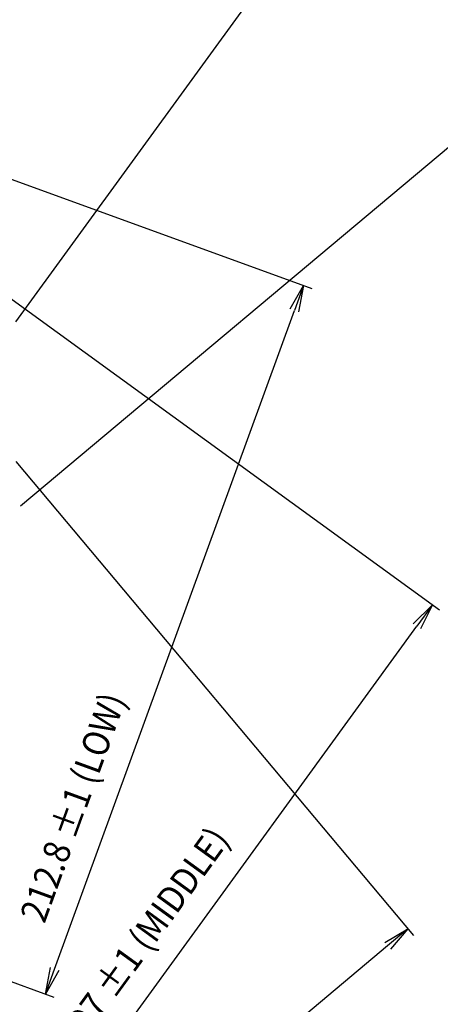
# Model space of a CAD drawing. Units: inches. Extents: x 85 to 2185, y 1295 to 1592.
# Drawn here: x 320 to 368, y 1373 to 1484 of the extents above; entities that cross this region are included whole.
import ezdxf

# ---------------------------------------------------------------- set-up
doc = ezdxf.new("R2010")
doc.units = ezdxf.units.IN
doc.layers.add('11', color=7, linetype='Continuous')
doc.layers.add('DIMENSION', color=3, linetype='Continuous')
doc.styles.add('SAXA1', font='romans.shx', dxfattribs={"width": 0.9, "oblique": 15, "bigfont": 'extfont.shx'})

msp = doc.modelspace()

# ---------------------------------------------------------------- linework, layer by layer
at = {"color": 0, "linetype": 'ByBlock'}
for p, q in [((350.69, 1451.1), (352.18, 1453.75)), ((352.18, 1453.75), (351.16, 1450.93)), ((352.18, 1453.75), (351.63, 1450.76)), ((364.57, 1415.57), (366.73, 1417.71)), ((366.73, 1417.71), (364.97, 1415.28)), ((366.73, 1417.71), (365.37, 1414.99)), ((361.35, 1379.6), (363.97, 1381.14)), ((363.97, 1381.14), (361.67, 1379.21)), ((363.97, 1381.14), (361.99, 1378.83)), ((323.07, 1373.77), (323.63, 1376.76)), ((323.07, 1373.77), (324.1, 1376.59)), ((324.57, 1376.42), (323.07, 1373.77))]:
    msp.add_line(p, q, dxfattribs=at)
at = {"layer": 'DIMENSION'}
for p, q in [((319.74, 1449.64), (354.6, 1497.61)), ((271.97, 1482.94), (353.12, 1453.4)), ((320.27, 1428.86), (384.51, 1482.77)), ((316.87, 1453.93), (367.54, 1417.12)), ((324.1, 1376.59), (351.16, 1450.93)), ((319.72, 1433.87), (364.61, 1380.38)), ((322.18, 1356.38), (364.97, 1415.28)), ((263.32, 1395.51), (324.01, 1373.43)), ((361.67, 1379.21), (314.19, 1339.37))]:
    msp.add_line(p, q, dxfattribs=at)

# ---------------------------------------------------------------- texts
at = {"layer": '11', "style": 'SAXA1', "oblique": 15, "width": 0.9}
for s, rotation, p in [('212.8 ±1 (LOW)', 70, (322.97, 1381.64)), ('197 ±1 (MIDDLE)', 54, (326.77, 1367.44))]:
    msp.add_text(s, height=3, rotation=rotation, dxfattribs=at).set_placement(p)

doc.saveas('drawing.dxf')
